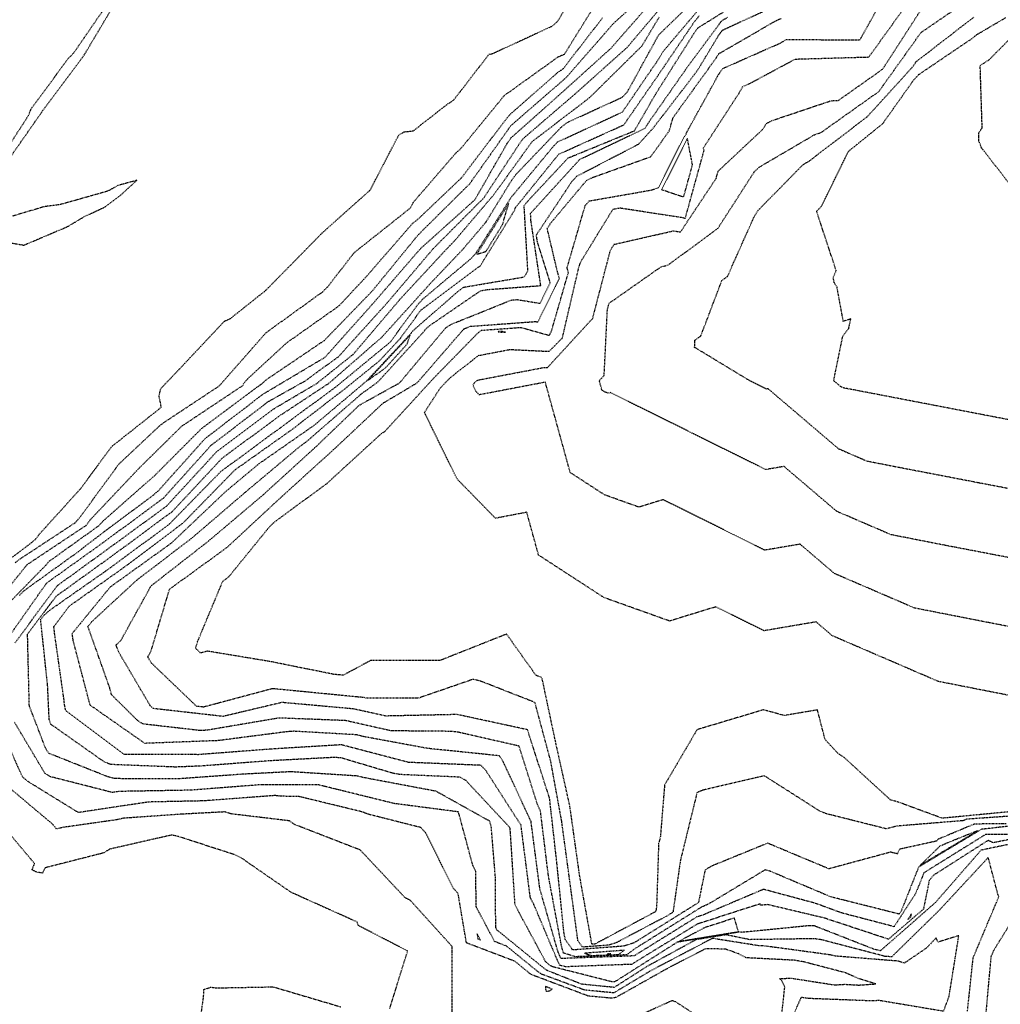
# Model space of a CAD drawing. Units: feet. Extents: x 2155656 to 2165879, y 13685587 to 13703164.
# Drawn here: x 2163575 to 2163773, y 13686598 to 13686797 of the extents above; entities that cross this region are included whole.
import ezdxf

# ---------------------------------------------------------------- set-up
doc = ezdxf.new("R2010")
doc.units = ezdxf.units.FT
doc.header["$MEASUREMENT"] = 0
doc.linetypes.add('HIDDEN2', pattern=[0.1875, 0.125, -0.0625])
doc.layers.add('CE-TOPO-MAJR', color=37, linetype='HIDDEN2')
doc.layers.add('CE-TOPO-MINR', color=39, linetype='HIDDEN2')

msp = doc.modelspace()

# ---------------------------------------------------------------- linework, layer by layer
at = {"layer": 'CE-TOPO-MAJR', "color": 37, "linetype": 'HIDDEN2', "lineweight": -3}
for points, elevation in [([(2163567.44, 13686683.44), (2163578.25, 13686691.78), (2163579.12, 13686692.91), (2163587.36, 13686702.01), (2163593.83, 13686710.7), (2163603.8, 13686718.6), (2163603.35, 13686720.87), (2163603.68, 13686722.36), (2163607.35, 13686726.21), (2163616.53, 13686735.98), (2163617.81, 13686736.57), (2163624.87, 13686742.19), (2163625.84, 13686743.17), (2163636.34, 13686753.86), (2163646.05, 13686762.54), (2163651.82, 13686773.67), (2163652.94, 13686774.31), (2163654.76, 13686774.51), (2163661.72, 13686779.95), (2163662.89, 13686780.68), (2163670.07, 13686790), (2163670.85, 13686790.16), (2163682.91, 13686795.73), (2163683.94, 13686796.65), (2163689.8, 13686806.26)], 570), ([(2163573.23, 13686672.56), (2163580.59, 13686683.03), (2163592.23, 13686691.37), (2163604.22, 13686700.21), (2163613.8, 13686710.84), (2163625.43, 13686719.75), (2163632.84, 13686723.9), (2163639.62, 13686728.83), (2163649.41, 13686739.64), (2163658.83, 13686750.73), (2163669, 13686760.93), (2163676.85, 13686772.83), (2163687.35, 13686781.86), (2163698.01, 13686791.39), (2163707.07, 13686802.11)], 575), ([(2163775.03, 13686632.18), (2163770.49, 13686632.19), (2163758.01, 13686624.44), (2163756.33, 13686620.22), (2163751.98, 13686613.54), (2163741.36, 13686616.32), (2163736.12, 13686618.25), (2163725.57, 13686621.09), (2163713.41, 13686615.93), (2163712.09, 13686615.51), (2163699.41, 13686607.63), (2163684.6, 13686607.09), (2163684.03, 13686608.45), (2163680.36, 13686621.16), (2163678.57, 13686634.81), (2163672.95, 13686646.89), (2163672.17, 13686648.1), (2163657.63, 13686649.59), (2163644.7, 13686651.98), (2163643.34, 13686652.34), (2163630.66, 13686653.06), (2163629.24, 13686652.97), (2163615.33, 13686651.17), (2163600.47, 13686650.61), (2163589.41, 13686658.35), (2163586, 13686671.34), (2163585.78, 13686672.84), (2163593.43, 13686682.21), (2163604.97, 13686690.51), (2163606.06, 13686691.34), (2163616.88, 13686701.61), (2163623.59, 13686707.21), (2163634.71, 13686714.95), (2163645.28, 13686723.88), (2163654.29, 13686733.53), (2163654.67, 13686734.06), (2163663.78, 13686742.01), (2163664.96, 13686742.89), (2163677.2, 13686744.97), (2163677.93, 13686746.16), (2163677.18, 13686759.37), (2163678.03, 13686760.43), (2163686.06, 13686769.02), (2163699.5, 13686774.53), (2163703.72, 13686781.88), (2163711.51, 13686794.2), (2163712.25, 13686795.29), (2163724.63, 13686803)], 580), ([(2163780.62, 13686659.26), (2163770.78, 13686661.19), (2163760.94, 13686663.13), (2163750.23, 13686667.75), (2163739.52, 13686672.36), (2163736.22, 13686675.18), (2163725.7, 13686673.39), (2163715.95, 13686678.23), (2163706.57, 13686675.36), (2163693.32, 13686680.1), (2163680.1, 13686688.69), (2163677.71, 13686697.35), (2163671.38, 13686696.14), (2163663.61, 13686704.09), (2163657.02, 13686717.55), (2163660.21, 13686722.48), (2163662.19, 13686724.56), (2163667.98, 13686729.08), (2163674.3, 13686730.29), (2163682.22, 13686729.91), (2163684.9, 13686732.6), (2163688.16, 13686746.55), (2163688.56, 13686747.94), (2163695.16, 13686758.69), (2163696.57, 13686758.93), (2163709.27, 13686756.98), (2163709.76, 13686756.81), (2163713.55, 13686770.49), (2163713.44, 13686771.08), (2163720.64, 13686782.14), (2163721.36, 13686783.44), (2163722.64, 13686784), (2163731.99, 13686789.02), (2163746.9, 13686789.45), (2163754.71, 13686800.31)], 585), ([(2163776.54, 13686762.23), (2163769.69, 13686771.02), (2163769.15, 13686772.4), (2163769.1, 13686774.14), (2163769.8, 13686775.12), (2163769.4, 13686787.72), (2163771.24, 13686788.91), (2163779.76, 13686797.56)], 590), ([(2163728.62, 13686589.72), (2163729.89, 13686601.38), (2163729.29, 13686602.61), (2163728.84, 13686603.03), (2163731.12, 13686603.14), (2163739.99, 13686601.76), (2163741.99, 13686601.89), (2163744.84, 13686601.73), (2163748.26, 13686601.97), (2163744.95, 13686602.98), (2163742.2, 13686604.2), (2163733.75, 13686606.41), (2163731.82, 13686606.74), (2163722.08, 13686607.24), (2163720.56, 13686608.04), (2163717.9, 13686609.01), (2163713.84, 13686609.05), (2163706.65, 13686605.37), (2163695.71, 13686599.21), (2163694.79, 13686599.07), (2163690.12, 13686599.51), (2163678.7, 13686603.82), (2163678.31, 13686604.08), (2163675.31, 13686606.53), (2163665.51, 13686610.26), (2163663.82, 13686620.24), (2163662.91, 13686621.25), (2163657.26, 13686632.53), (2163656.28, 13686633.58), (2163645.64, 13686636.28), (2163644.36, 13686636.77), (2163631.57, 13686639.88), (2163628.05, 13686639.91), (2163626.77, 13686640.06), (2163612.44, 13686638.98), (2163601.24, 13686638.75), (2163587.02, 13686636.62), (2163576.8, 13686642.92), (2163575.73, 13686643.82), (2163569.73, 13686657.32)], 575), ([(2163694.14, 13686592.74), (2163707.11, 13686598.63), (2163707.77, 13686598.39), (2163718.85, 13686591.07)], 575)]:
    msp.add_lwpolyline(points, dxfattribs=dict(at, elevation=elevation))
for points, elevation in [([(2163673.37, 13686733.77), (2163672.73, 13686733.94), (2163672.01, 13686733.89), (2163671.94, 13686733.84), (2163673.37, 13686733.77)], 585), ([(2163654.09, 13686733.18), (2163645.55, 13686724.02), (2163649.08, 13686726.51), (2163653.53, 13686731.4), (2163654.09, 13686733.18)], 580), ([(2163755.52, 13686616.17), (2163754.74, 13686614.97), (2163755.39, 13686615.54), (2163755.52, 13686616.17)], 580), ([(2163681.51, 13686601.43), (2163681.52, 13686600.91), (2163681.66, 13686600.46), (2163682.32, 13686600.57), (2163682.87, 13686600.91), (2163681.51, 13686601.43)], 575)]:
    msp.add_lwpolyline(points, close=True, dxfattribs=dict(at, elevation=elevation))
at = {"layer": 'CE-TOPO-MINR', "color": 39, "linetype": 'HIDDEN2', "lineweight": -3}
for points, elevation in [([(2163571.85, 13686677.85), (2163580.49, 13686686.69), (2163581.03, 13686687.38), (2163591.15, 13686694.64), (2163592.13, 13686695.68), (2163602.47, 13686704.8), (2163611.95, 13686714.31), (2163623.89, 13686723.18), (2163623.9, 13686723.21), (2163624.15, 13686723.37), (2163625.01, 13686724.16), (2163636.79, 13686732.13), (2163646.48, 13686742.14), (2163655.73, 13686753.46), (2163666.17, 13686763.81), (2163674.49, 13686775.56), (2163685.67, 13686785.29), (2163695.18, 13686796.16), (2163705.95, 13686806.01)], 573), ([(2163777.59, 13686636.99), (2163763.15, 13686635.6), (2163761.68, 13686635.48), (2163752.63, 13686638.81), (2163751.29, 13686639.15), (2163741.84, 13686647.81), (2163740.61, 13686648.6), (2163738.03, 13686651.41), (2163736.49, 13686657.38), (2163729.78, 13686656.24), (2163725.57, 13686657.4), (2163712.13, 13686653.38), (2163705.57, 13686642.18), (2163704.72, 13686631.76), (2163704.36, 13686630.33), (2163703.96, 13686617.74), (2163703.79, 13686616.59), (2163691.55, 13686610.05), (2163691.43, 13686610.02), (2163690.94, 13686609.98), (2163690.86, 13686610.1), (2163688.4, 13686623.86), (2163686.43, 13686637.88), (2163683.48, 13686651.16), (2163680.78, 13686663.91), (2163679.55, 13686664.39), (2163673.62, 13686672.72), (2163660.12, 13686667.36), (2163646.08, 13686667.35), (2163640.57, 13686664.39), (2163638.69, 13686664.57), (2163625.75, 13686667.17), (2163613.14, 13686669.26), (2163611.74, 13686668.88), (2163610.73, 13686669.85), (2163611.14, 13686671.23), (2163616.25, 13686683.45), (2163617.41, 13686684.28), (2163625.69, 13686694.44), (2163626.75, 13686695.44), (2163637.32, 13686703.21), (2163648.31, 13686713.28), (2163648.97, 13686713.68), (2163659.02, 13686724.63), (2163667.86, 13686733.65), (2163668.5, 13686734.17), (2163676.51, 13686734.75), (2163682.27, 13686733.13), (2163682.72, 13686734.05), (2163686.11, 13686745.81), (2163685.87, 13686746.82), (2163689.52, 13686759.39), (2163690.3, 13686760.33), (2163703.07, 13686762.57), (2163704.36, 13686763.03), (2163709.58, 13686773.37), (2163709.97, 13686773.91), (2163710.05, 13686774.21), (2163716.51, 13686785.93), (2163717.37, 13686787.13), (2163728.97, 13686792.26), (2163730.24, 13686793), (2163745.08, 13686792.89), (2163751.2, 13686803.9)], 584), ([(2163571.49, 13686766.65), (2163579.78, 13686778.53), (2163588.29, 13686789.99), (2163595.17, 13686801.56)], 569), ([(2163574.27, 13686687.16), (2163575.36, 13686688), (2163586.38, 13686695.25), (2163587.26, 13686696.23), (2163595.2, 13686707.09), (2163603.27, 13686714.68), (2163604.34, 13686715.53), (2163615.51, 13686722.91), (2163624.96, 13686733.67), (2163636.41, 13686741.93), (2163637.44, 13686742.97), (2163642.85, 13686749.91), (2163654.18, 13686758.91), (2163654.8, 13686760.11), (2163663.44, 13686770.11), (2163664.18, 13686770.7), (2163673.15, 13686781.64), (2163684.05, 13686789.46), (2163685.35, 13686790.05), (2163692.7, 13686801.89)], 571), ([(2163575.09, 13686680.53), (2163576.02, 13686681.49), (2163586.71, 13686689.17), (2163592.07, 13686693.3), (2163602.26, 13686700.91), (2163603.28, 13686701.79), (2163612.66, 13686712.27), (2163624.44, 13686721.3), (2163636.89, 13686728.7), (2163646.45, 13686739.4), (2163656.18, 13686750.65), (2163667.2, 13686760.56), (2163673.77, 13686771.99), (2163674.58, 13686773.13), (2163685.1, 13686782.51), (2163694.75, 13686791.23), (2163704.53, 13686802.43)], 574), ([(2163766.83, 13686596.45), (2163767.98, 13686607.26), (2163773.18, 13686619.63), (2163772.98, 13686620.08), (2163771.03, 13686627.53), (2163761.07, 13686616.81), (2163751.5, 13686607.43), (2163750.12, 13686607.54), (2163737.26, 13686610.9), (2163735.82, 13686611.1), (2163722.84, 13686610.91), (2163717.96, 13686611.89), (2163711.94, 13686610.91), (2163701.91, 13686605.43), (2163695.37, 13686601.25), (2163688.8, 13686601.9), (2163681.71, 13686604.72), (2163681.63, 13686604.77), (2163671.98, 13686612.64), (2163671.77, 13686612.73), (2163671.43, 13686613.36), (2163671.36, 13686623.59), (2163670.53, 13686633.71), (2163670.21, 13686634.88), (2163659.37, 13686640.92), (2163644.85, 13686643.66), (2163643.44, 13686644.01), (2163629.94, 13686644.87), (2163620.18, 13686644.37), (2163607.33, 13686643.44), (2163594.4, 13686643.48), (2163593.04, 13686643.83), (2163581.02, 13686648.61), (2163580.35, 13686649.74), (2163577.11, 13686658.2), (2163576.75, 13686672.71), (2163582.53, 13686680.38), (2163594.29, 13686688.86), (2163606.01, 13686697.5), (2163616.1, 13686708.31), (2163627.96, 13686717.04), (2163637.68, 13686723.44), (2163648.38, 13686732.76), (2163658.35, 13686743.79), (2163664.65, 13686750.4), (2163669.46, 13686756.06), (2163674.68, 13686764.56), (2163675.43, 13686765.6), (2163684.75, 13686775.34), (2163685.9, 13686776.21), (2163697, 13686781.3), (2163698.03, 13686782.34), (2163704.38, 13686793.91), (2163713.3, 13686802.55)], 577), ([(2163780.81, 13686687.11), (2163761.44, 13686690.83), (2163751.35, 13686692.82), (2163740.38, 13686697.55), (2163729.74, 13686706.62), (2163726.01, 13686705.99), (2163710.31, 13686713.78), (2163694.61, 13686721.58), (2163694.16, 13686721.44), (2163693.53, 13686721.66), (2163692.9, 13686722.07), (2163692.38, 13686723.99), (2163693.36, 13686725.06), (2163694, 13686738.27), (2163694.36, 13686739.64), (2163704.9, 13686747.03), (2163706.23, 13686747.33), (2163716.34, 13686754.76), (2163723.72, 13686766.23), (2163724.71, 13686767.17), (2163735.84, 13686773.69), (2163737.17, 13686774.14), (2163748.89, 13686782.45), (2163757.43, 13686794.4), (2163767.98, 13686801.61)], 587), ([(2163569.93, 13686766.74), (2163576.91, 13686777.58), (2163577.44, 13686778.88), (2163584.97, 13686789.15), (2163585.99, 13686790.13), (2163593.33, 13686800.78)], 568), ([(2163781.76, 13686631.52), (2163769.57, 13686629.01), (2163760.35, 13686618.43), (2163749.21, 13686608.65), (2163747.8, 13686609.02), (2163735.84, 13686613.71), (2163734.42, 13686613.69), (2163721.25, 13686612.38), (2163720.82, 13686612.47), (2163708.12, 13686610.39), (2163695.77, 13686602.56), (2163695.43, 13686602.36), (2163694.78, 13686602.42), (2163683.18, 13686605.36), (2163682.5, 13686605.63), (2163681.52, 13686606.43), (2163675.34, 13686617.93), (2163674.41, 13686632.44), (2163674.32, 13686633.54), (2163665.38, 13686643.12), (2163664.2, 13686643.78), (2163651.98, 13686644.31), (2163650.55, 13686644.59), (2163640.16, 13686647.67), (2163638.82, 13686647.77), (2163625.84, 13686647.09), (2163611.9, 13686646.03), (2163606.68, 13686645.82), (2163593.58, 13686646.34), (2163592.27, 13686646.86), (2163581.49, 13686654.46), (2163581.13, 13686655.38), (2163580.81, 13686662.3), (2163579.4, 13686675.67), (2163579.94, 13686676.38), (2163581.27, 13686677.56), (2163592.46, 13686685.41), (2163604.24, 13686694.07), (2163605.39, 13686694.93), (2163615.83, 13686705.59), (2163627.87, 13686714.45), (2163639.11, 13686722.73), (2163650.06, 13686731.75), (2163655.65, 13686739.35), (2163656.63, 13686740.43), (2163666.44, 13686748.68), (2163667.45, 13686749.8), (2163674.48, 13686760.96), (2163682.95, 13686771.22), (2163683.96, 13686772.28), (2163697.04, 13686778.31), (2163704.54, 13686789.27), (2163705.19, 13686790.46), (2163713.7, 13686800.49)], 578), ([(2163774.64, 13686634.36), (2163768.22, 13686634.29), (2163760.93, 13686631.24), (2163760.5, 13686630.83), (2163753.05, 13686629.19), (2163752.69, 13686628.26), (2163751.29, 13686628.61), (2163738.81, 13686625.24), (2163726.42, 13686630.42), (2163715.02, 13686625.77), (2163713.75, 13686625), (2163712.43, 13686618.42), (2163700.65, 13686611.05), (2163699.37, 13686610.25), (2163697.24, 13686609.59), (2163686.98, 13686608.82), (2163685.49, 13686610.97), (2163685.22, 13686612.39), (2163683.79, 13686626.47), (2163682.32, 13686639.52), (2163677.85, 13686653.37), (2163663.61, 13686656.45), (2163649.2, 13686656.14), (2163642.66, 13686657.58), (2163628.2, 13686658.88), (2163616.29, 13686656.06), (2163602.14, 13686657.66), (2163601.56, 13686658.23), (2163595.13, 13686669.17), (2163594.65, 13686670.53), (2163595.64, 13686671.45), (2163601.72, 13686682.46), (2163613.36, 13686691.55), (2163624.38, 13686700.87), (2163634.84, 13686710.41), (2163634.87, 13686710.43), (2163643.68, 13686718.87), (2163644.01, 13686719.12), (2163651.98, 13686723.52), (2163661.24, 13686734.59), (2163662.37, 13686735.36), (2163674.59, 13686740.29), (2163675.78, 13686740.38), (2163680.4, 13686739.63), (2163682.46, 13686743.81), (2163679.87, 13686752), (2163679.65, 13686753.45), (2163686.81, 13686764.23), (2163687.81, 13686765.33), (2163700.3, 13686771.82), (2163703.26, 13686775.06), (2163712.19, 13686786.66), (2163716.51, 13686793.84), (2163717.28, 13686794.87), (2163729.22, 13686800.37)], 582), ([(2163783.72, 13686672.6), (2163771.03, 13686675.05), (2163756.15, 13686677.97), (2163739.95, 13686684.95), (2163732.98, 13686690.9), (2163725.85, 13686689.69), (2163715.57, 13686694.8), (2163705.28, 13686699.9), (2163700.37, 13686698.4), (2163693.43, 13686700.88), (2163686.5, 13686705.38), (2163681.46, 13686723.66), (2163668.11, 13686721.11), (2163667.41, 13686721.83), (2163666.81, 13686723.05), (2163667.16, 13686723.6), (2163667.8, 13686724.1), (2163681.16, 13686726.65), (2163681.87, 13686726.61), (2163691.04, 13686736.58), (2163694.63, 13686750.37), (2163695.36, 13686751.56), (2163707.39, 13686754.28), (2163708.8, 13686754.07), (2163716.01, 13686764.91), (2163716.41, 13686766.35), (2163725.39, 13686774.78), (2163726.19, 13686776), (2163727.22, 13686776.56), (2163739.23, 13686780.6), (2163740.71, 13686780.65), (2163749.67, 13686786.98), (2163757.78, 13686799.53)], 586), ([(2163571.15, 13686679.91), (2163576.67, 13686686.78), (2163588.58, 13686694.7), (2163589.37, 13686695.78), (2163599.32, 13686706.29), (2163607.92, 13686714.76), (2163620.3, 13686723.02), (2163620.39, 13686723.35), (2163621.26, 13686724.35), (2163629.15, 13686731.63), (2163639.71, 13686739.09), (2163645.17, 13686744.93), (2163654.57, 13686755.74), (2163655.68, 13686756.61), (2163664.47, 13686764.98), (2163673.39, 13686776.7), (2163674.27, 13686777.77), (2163683.93, 13686786.28), (2163685.1, 13686787.12), (2163693.05, 13686797.4)], 572), ([(2163574.24, 13686670.96), (2163582.72, 13686682.48), (2163593.55, 13686690.34), (2163604.85, 13686698.6), (2163614.95, 13686709.57), (2163626.49, 13686718.25), (2163635.26, 13686723.43), (2163642.59, 13686729.29), (2163652.22, 13686740.61), (2163662.18, 13686751.34), (2163663.17, 13686752.34), (2163671.07, 13686761.64), (2163678.79, 13686772.33), (2163690.41, 13686781.23), (2163700.97, 13686791.65), (2163704.49, 13686797.52)], 576), ([(2163783.36, 13686632.81), (2163772.09, 13686630.51), (2163770.98, 13686630.98), (2163759.99, 13686623.96), (2163759.09, 13686622.92), (2163757.91, 13686617.09), (2163750.84, 13686611), (2163737.95, 13686615.26), (2163726.42, 13686618), (2163724.99, 13686617.86), (2163724.9, 13686618.16), (2163712.15, 13686614.05), (2163700.15, 13686606.69), (2163698.94, 13686605.92), (2163685.6, 13686605.42), (2163684.33, 13686605.74), (2163679.1, 13686618.11), (2163678.43, 13686619.36), (2163676.54, 13686634.08), (2163669.43, 13686645.12), (2163668.46, 13686646.17), (2163653.77, 13686646.77), (2163640.21, 13686650.32), (2163625.88, 13686649.45), (2163611.31, 13686648.33), (2163596.32, 13686648.36), (2163584.48, 13686657.26), (2163584.2, 13686658.52), (2163584.17, 13686659.12), (2163582.23, 13686672.8), (2163582.07, 13686674.26), (2163582.22, 13686674.39), (2163585.17, 13686678.36), (2163597.13, 13686686.84), (2163608.26, 13686695.26), (2163618.7, 13686705.94), (2163630.06, 13686713.97), (2163641.4, 13686722.71), (2163647.86, 13686727.94), (2163652.13, 13686732.52), (2163656.2, 13686738.14), (2163668.03, 13686747.02), (2163668.23, 13686747.08), (2163675.27, 13686758.51), (2163675.41, 13686758.97), (2163684.16, 13686769.78), (2163697.33, 13686775.72), (2163704.89, 13686786.65), (2163711.67, 13686796.68), (2163712.6, 13686797.78)], 579), ([(2163783.65, 13686634.82), (2163770.23, 13686633.29), (2163769.73, 13686633.29), (2163756.94, 13686625.6), (2163753.41, 13686616.68), (2163753.02, 13686616.08), (2163739.23, 13686619.55), (2163726.91, 13686624.75), (2163725.89, 13686625.03), (2163714.33, 13686618.04), (2163713, 13686617.48), (2163701.06, 13686610.02), (2163699.81, 13686609.24), (2163697.92, 13686607.84), (2163687.55, 13686607.46), (2163685.14, 13686608.19), (2163684.74, 13686609.59), (2163682.08, 13686623.87), (2163680.48, 13686636.93), (2163679.86, 13686638.26), (2163676.15, 13686650.06), (2163663.74, 13686652.89), (2163662.31, 13686653.04), (2163650.25, 13686653.15), (2163641.04, 13686655.22), (2163627.61, 13686655.74), (2163613.05, 13686653.27), (2163611.58, 13686653.21), (2163600.03, 13686654.54), (2163598.95, 13686655.29), (2163593.74, 13686660.44), (2163593.37, 13686661.84), (2163588.96, 13686674.27), (2163589.76, 13686675.25), (2163598.79, 13686683.59), (2163610.12, 13686692.26), (2163620.8, 13686701.42), (2163631.8, 13686710.66), (2163633.07, 13686711.56), (2163644.24, 13686721.29), (2163647.65, 13686723.77), (2163657.04, 13686734.07), (2163657.1, 13686734.27), (2163658.1, 13686735.14), (2163668.39, 13686742.18), (2163669.73, 13686742.41), (2163680.54, 13686743.21), (2163678.55, 13686756.37), (2163678.47, 13686757.82), (2163688.42, 13686768.74), (2163701.64, 13686775.03), (2163702.1, 13686775.84), (2163710.09, 13686787.27), (2163717.07, 13686796.71), (2163718.3, 13686797.47)], 581), ([(2163780.01, 13686636.21), (2163766.62, 13686635.27), (2163765.91, 13686634.97), (2163752.58, 13686633.88), (2163750.39, 13686633.33), (2163738.16, 13686636.41), (2163736.94, 13686636.92), (2163725.76, 13686644.06), (2163713.39, 13686641.17), (2163712.13, 13686640.66), (2163708.76, 13686626.9), (2163707.27, 13686616.47), (2163705.98, 13686615.67), (2163695.63, 13686610.21), (2163694.33, 13686609.8), (2163688.96, 13686609.4), (2163688.05, 13686610.71), (2163686.69, 13686620.7), (2163684.77, 13686634.87), (2163682.55, 13686647.02), (2163679.36, 13686658.89), (2163668.24, 13686663.25), (2163666.82, 13686663.56), (2163655.69, 13686659.73), (2163645.41, 13686659.74), (2163644.79, 13686659.88), (2163643.34, 13686660.01), (2163626.28, 13686661.68), (2163612.35, 13686657.95), (2163610.93, 13686658.11), (2163601.77, 13686666.89), (2163601.06, 13686668.09), (2163601.73, 13686669.3), (2163605.47, 13686681.81), (2163617.08, 13686690.24), (2163627.82, 13686700.22), (2163638.91, 13686710.28), (2163648.63, 13686719.42), (2163655.54, 13686723.54), (2163664.98, 13686734.44), (2163666.32, 13686734.98), (2163679.45, 13686735.94), (2163679.96, 13686735.86), (2163684.3, 13686744.66), (2163684.02, 13686745.57), (2163681.84, 13686754.76), (2163682.63, 13686755.95), (2163689.76, 13686764.44), (2163690.99, 13686765.08), (2163702.7, 13686769.25), (2163703.02, 13686769.61), (2163706.52, 13686774.51), (2163707.3, 13686777.2), (2163716.04, 13686789.29), (2163716.51, 13686790.08), (2163728, 13686796.74), (2163729.18, 13686797.28)], 583), ([(2163786.58, 13686699.94), (2163769.21, 13686703.28), (2163751.84, 13686706.62), (2163746.56, 13686707.66), (2163740.82, 13686710.14), (2163726.51, 13686722.34), (2163726.17, 13686722.28), (2163722.92, 13686723.89), (2163711.65, 13686730.71), (2163711.72, 13686732.18), (2163712.89, 13686733), (2163717.17, 13686744.25), (2163718.3, 13686745.07), (2163723.75, 13686757.28), (2163724.48, 13686758.42), (2163733.57, 13686767.67), (2163734.8, 13686768.39), (2163746.55, 13686777.36), (2163755.62, 13686787.32), (2163756.48, 13686788.51), (2163768.08, 13686797.48)], 588), ([(2163774.98, 13686716.11), (2163758.62, 13686719.26), (2163742.25, 13686722.41), (2163741.77, 13686722.5), (2163741.25, 13686722.73), (2163739.78, 13686723.98), (2163741.61, 13686733), (2163742.8, 13686734.51), (2163743.24, 13686736.49), (2163741.72, 13686735.97), (2163740.45, 13686742.87), (2163739.89, 13686743.78), (2163739.68, 13686744.88), (2163740.28, 13686746.24), (2163736.32, 13686758.25), (2163737.33, 13686759.28), (2163742.77, 13686770.36), (2163749.68, 13686775.96), (2163755.93, 13686784.77), (2163756.94, 13686785.87), (2163767.66, 13686793.13), (2163768.82, 13686794.04), (2163774.62, 13686797.44)], 589), ([(2163572.98, 13686751.92), (2163576.01, 13686751.38), (2163584.83, 13686755.14), (2163588.31, 13686757.21), (2163592.35, 13686759.07), (2163595.63, 13686761.55), (2163598.84, 13686764.5), (2163594.95, 13686763.42), (2163592.99, 13686762.31), (2163583.32, 13686759.58), (2163580.14, 13686759.17), (2163573.59, 13686757.22)], 569), ([(2163729.88, 13686591.77), (2163733.25, 13686599.3), (2163734.66, 13686599.08), (2163747.61, 13686598.58), (2163748.93, 13686598.67), (2163762.02, 13686596.48), (2163763.11, 13686599.46), (2163765.08, 13686611.72), (2163760.87, 13686610.41), (2163760.49, 13686611.26), (2163758.57, 13686609.25), (2163754.06, 13686606.18), (2163752.78, 13686606.57), (2163740.11, 13686607.58), (2163739.08, 13686607.83), (2163725.9, 13686609.62), (2163724.54, 13686609.69), (2163715.89, 13686611.06), (2163715.6, 13686611.16), (2163715.24, 13686611.17), (2163702.69, 13686604.58), (2163695.3, 13686600.14), (2163689.46, 13686600.7), (2163680.8, 13686603.89), (2163679.97, 13686604.43), (2163673.65, 13686609.58), (2163671.21, 13686610.53), (2163667.46, 13686617.58), (2163667.41, 13686624.73), (2163666.79, 13686625.96), (2163663.89, 13686636.75), (2163650.96, 13686638.43), (2163636.87, 13686641.9), (2163635.48, 13686642.24), (2163624.11, 13686642.26), (2163609.75, 13686641.14), (2163595.31, 13686640.89), (2163593.89, 13686640.68), (2163581.37, 13686643.87), (2163580.26, 13686644.56), (2163574.08, 13686654.93)], 576), ([(2163662.61, 13686594.5), (2163662.61, 13686609.52), (2163654.16, 13686618.86), (2163653.07, 13686619.42), (2163644.02, 13686629.05), (2163630.83, 13686634.17), (2163629.73, 13686634.93), (2163617.93, 13686636.35), (2163616.68, 13686636.75), (2163607.95, 13686636.29), (2163596.16, 13686635.47), (2163594.8, 13686635.16), (2163583.91, 13686633.61), (2163582.62, 13686633.29), (2163581.71, 13686634.37), (2163571.8, 13686642.71)], 574), ([(2163650, 13686596.97), (2163653.6, 13686608.62), (2163643.59, 13686613.8), (2163643.43, 13686614.47), (2163630.1, 13686620.45), (2163619.96, 13686627.45), (2163618.76, 13686628.05), (2163607.18, 13686631.8), (2163605.88, 13686632.07), (2163593.35, 13686629.21), (2163592.19, 13686628.47), (2163580.29, 13686625.44), (2163579.74, 13686624.38), (2163578.6, 13686624.56), (2163577.66, 13686625.03), (2163578.17, 13686626.3), (2163569.73, 13686636.34)], 573), ([(2163770.35, 13686593.29), (2163771.63, 13686607.5), (2163772.2, 13686608.85), (2163779.07, 13686619.91)], 578), ([(2163610.55, 13686586.34), (2163612.35, 13686599.41), (2163612.42, 13686600.83), (2163613.78, 13686601.3), (2163614.99, 13686601.16), (2163626.44, 13686601.37), (2163640.07, 13686597.33)], 573)]:
    msp.add_lwpolyline(points, dxfattribs=dict(at, elevation=elevation))
for points, elevation in [([(2163710.19, 13686772.98), (2163704.97, 13686762.63), (2163709.43, 13686761.14), (2163711.22, 13686767.62), (2163710.19, 13686772.98)], 584), ([(2163674.04, 13686759.78), (2163667.58, 13686749.55), (2163669.47, 13686750.14), (2163672.81, 13686755.56), (2163674.04, 13686759.78)], 578), ([(2163757.3, 13686625.99), (2163768.85, 13686632.92), (2163762.98, 13686630.57), (2163761.22, 13686629.8), (2163757.3, 13686625.99)], 581), ([(2163720.51, 13686612.54), (2163719.69, 13686615.28), (2163713.65, 13686613.33), (2163708.46, 13686610.57), (2163720.51, 13686612.54)], 578), ([(2163667.84, 13686611.03), (2163668.33, 13686610.86), (2163667.66, 13686612.11), (2163667.84, 13686611.03)], 576), ([(2163697.4, 13686608.76), (2163689.35, 13686608.16), (2163690.82, 13686607.71), (2163696.25, 13686607.91), (2163697.4, 13686608.76)], 582), ([(2163694.58, 13686607.98), (2163694.68, 13686608.05), (2163693.95, 13686608), (2163694.09, 13686607.96), (2163694.58, 13686607.98)], 583)]:
    msp.add_lwpolyline(points, close=True, dxfattribs=dict(at, elevation=elevation))

doc.saveas('drawing.dxf')
